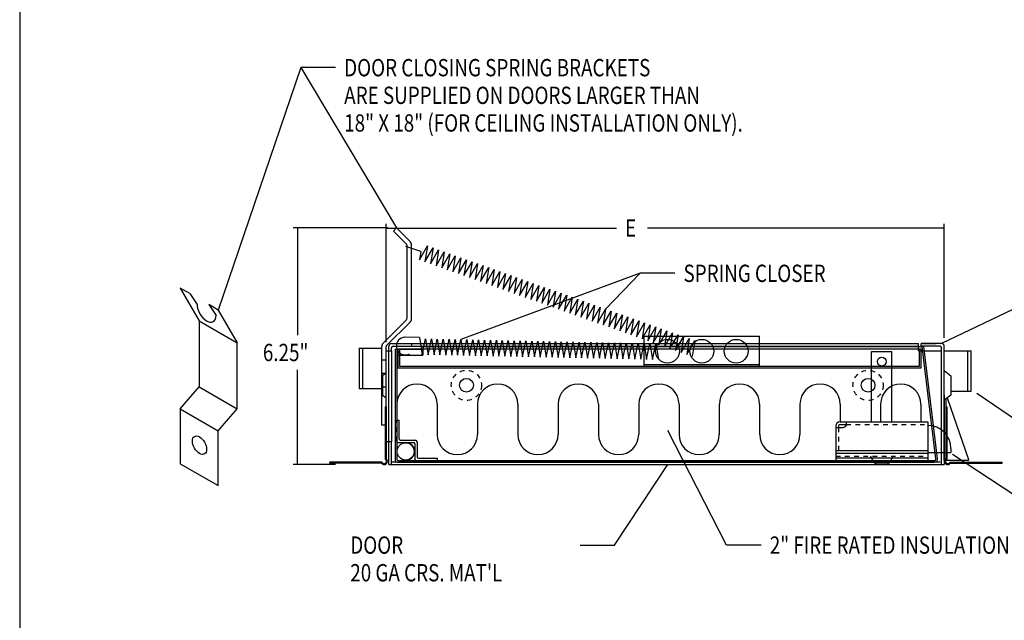
# Model space of a CAD drawing. Extents: x 171.5 to 214, y 100.4 to 161.4.
# Drawn here: x 171.5 to 192.9, y 133 to 146 of the extents above; entities that cross this region are included whole.
import ezdxf

# ---------------------------------------------------------------- set-up
doc = ezdxf.new("R2010")
doc.units = 0
doc.header["$MEASUREMENT"] = 0
doc.linetypes.add('DASHED', pattern=[0.2, 0.1, -0.1])
doc.layers.get('0').update_dxf_attribs({"linetype": 'CONTINUOUS'})
doc.layers.add('CK_LEVEL_1', color=7, linetype='CONTINUOUS')

# ---------------------------------------------------------------- blocks, each defined once
blk = doc.blocks.new('GENDIM2')
at = {"layer": 'CK_LEVEL_1', "color": 3, "linetype": 'Continuous'}
for p, q in [((185.02, 140.544), (181.126, 139.107)), ((185.02, 140.544), (184.267, 139.768)), ((185.77, 140.544), (185.02, 140.544))]:
    blk.add_line(p, q, dxfattribs=at)
for points in [[(184.267, 139.768), (184.488, 140.076), (184.569, 139.998), (184.267, 139.768)], [(181.126, 139.107), (181.458, 139.29), (181.497, 139.184), (181.126, 139.107)]]:
    blk.add_solid(points, dxfattribs=at)
at = {"layer": 'CK_LEVEL_1', "color": 3, "linetype": 'Continuous', "width": 0.8}
blk.add_text('SPRING CLOSER', height=0.375, dxfattribs=at).set_placement((185.957, 140.356))
blk = doc.blocks.new('GENDIM3')
at = {"layer": 'CK_LEVEL_1', "color": 3, "linetype": 'Continuous'}
for p, q in [((186.893, 134.646), (185.615, 137.13)), ((187.643, 134.646), (186.893, 134.646))]:
    blk.add_line(p, q, dxfattribs=at)
blk.add_solid([(185.615, 137.13), (185.837, 136.822), (185.737, 136.771), (185.615, 137.13)], dxfattribs=at)
at = {"layer": 'CK_LEVEL_1', "color": 3, "linetype": 'Continuous', "width": 0.8}
blk.add_text('2" FIRE RATED INSULATION', height=0.375, dxfattribs=at).set_placement((187.83, 134.459))
blk = doc.blocks.new('GENDIM4')
at = {"layer": 'CK_LEVEL_1', "color": 3, "linetype": 'Continuous'}
for p, q in [((177.653, 145.006), (175.857, 139.747)), ((178.403, 145.006), (177.653, 145.006)), ((177.653, 145.006), (179.725, 141.527))]:
    blk.add_line(p, q, dxfattribs=at)
for points in [[(179.725, 141.527), (179.484, 141.82), (179.581, 141.878), (179.725, 141.527)], [(175.857, 139.747), (175.925, 140.12), (176.031, 140.084), (175.857, 139.747)]]:
    blk.add_solid(points, dxfattribs=at)
at = {"layer": 'CK_LEVEL_1', "color": 3, "linetype": 'Continuous', "width": 0.8}
blk.add_text('DOOR CLOSING SPRING BRACKETS ', height=0.375, dxfattribs=at).set_placement((178.591, 144.818))
blk = doc.blocks.new('GENDIM6')
at = {"layer": 'CK_LEVEL_1', "color": 3, "linetype": 'Continuous'}
for p, q in [((193.149, 135.724), (191.794, 136.612)), ((193.899, 135.724), (193.149, 135.724))]:
    blk.add_line(p, q, dxfattribs=at)
blk.add_solid([(191.794, 136.612), (192.139, 136.454), (192.077, 136.36), (191.794, 136.612)], dxfattribs=at)
at = {"layer": 'CK_LEVEL_1', "color": 3, "linetype": 'Continuous', "width": 0.8}
blk.add_text('SELF LATCHING BOLT', height=0.375, dxfattribs=at).set_placement((194.086, 135.537))
blk = doc.blocks.new('GENDIM7')
at = {"layer": 'CK_LEVEL_1', "color": 3, "linetype": 'Continuous'}
for p, q in [((193.448, 137.171), (192.325, 137.935)), ((194.198, 137.171), (193.448, 137.171))]:
    blk.add_line(p, q, dxfattribs=at)
blk.add_solid([(192.325, 137.935), (192.667, 137.771), (192.603, 137.678), (192.325, 137.935)], dxfattribs=at)
at = {"layer": 'CK_LEVEL_1', "color": 3, "linetype": 'Continuous', "width": 0.8}
blk.add_text('MASONRY STRAP (OPTIONAL)', height=0.375, dxfattribs=at).set_placement((194.386, 136.983))
blk = doc.blocks.new('GENDIM8')
at = {"layer": 'CK_LEVEL_1', "color": 3, "linetype": 'Continuous'}
for p, q in [((179.5, 139.051), (179.5, 141.62)), ((179.5, 141.526), (184.5, 141.526)), ((191.618, 141.526), (185.175, 141.526)), ((191.618, 139.147), (191.618, 141.62))]:
    blk.add_line(p, q, dxfattribs=at)
for points in [[(179.5, 141.526), (179.875, 141.583), (179.875, 141.47), (179.5, 141.526)], [(191.618, 141.526), (191.243, 141.47), (191.243, 141.583), (191.618, 141.526)]]:
    blk.add_solid(points, dxfattribs=at)
at = {"layer": 'CK_LEVEL_1', "color": 3, "linetype": 'Continuous', "width": 0.8}
blk.add_text('E', height=0.375, dxfattribs=at).set_placement((184.687, 141.339))
blk = doc.blocks.new('GENDIM9')
at = {"layer": 'CK_LEVEL_1', "color": 3, "linetype": 'Continuous'}
for p, q in [((179.537, 141.527), (177.482, 141.527)), ((177.576, 141.527), (177.576, 139.202)), ((177.576, 136.394), (177.576, 138.452)), ((178.402, 136.394), (177.482, 136.394))]:
    blk.add_line(p, q, dxfattribs=at)
for points in [[(177.576, 141.527), (177.632, 141.152), (177.52, 141.152), (177.576, 141.527)], [(177.576, 136.394), (177.52, 136.769), (177.632, 136.769), (177.576, 136.394)]]:
    blk.add_solid(points, dxfattribs=at)
at = {"layer": 'CK_LEVEL_1', "color": 3, "linetype": 'Continuous', "width": 0.8}
blk.add_text('6.25"', height=0.375, dxfattribs=at).set_placement((176.826, 138.639))
blk = doc.blocks.new('GENDIM14')
at = {"layer": 'CK_LEVEL_1', "color": 3, "linetype": 'Continuous'}
for p, q in [((193.262, 139.829), (191.558, 139.02)), ((194.012, 139.829), (193.262, 139.829))]:
    blk.add_line(p, q, dxfattribs=at)
blk.add_solid([(191.558, 139.02), (191.873, 139.232), (191.921, 139.13), (191.558, 139.02)], dxfattribs=at)
at = {"layer": 'CK_LEVEL_1', "color": 3, "linetype": 'Continuous', "width": 0.8}
blk.add_text('FRAME', height=0.375, dxfattribs=at).set_placement((194.199, 139.642))
blk = doc.blocks.new('GENDIM17')
at = {"layer": 'CK_LEVEL_1', "color": 3, "linetype": 'Continuous'}
for p, q in [((184.462, 134.648), (185.619, 136.394)), ((183.712, 134.648), (184.462, 134.648))]:
    blk.add_line(p, q, dxfattribs=at)
blk.add_solid([(185.619, 136.394), (185.459, 136.05), (185.365, 136.112), (185.619, 136.394)], dxfattribs=at)
at = {"layer": 'CK_LEVEL_1', "color": 3, "linetype": 'Continuous', "width": 0.8}
blk.add_text('DOOR', height=0.375, dxfattribs=at).set_placement((178.724, 134.46))

msp = doc.modelspace()

# ---------------------------------------------------------------- linework, layer by layer
at = {"layer": 'CK_LEVEL_1', "color": 3, "linetype": 'Continuous'}
for p, q in [((171.547, 161.413), (171.547, 100.428)), ((179.659, 141.461), (179.725, 141.527)), ((180.02, 141.232), (179.725, 141.527)), ((179.943, 141.176), (179.659, 141.461)), ((180.254, 141.02), (179.931, 141.127)), ((179.957, 139.571), (179.957, 141.142)), ((180.051, 139.556), (180.051, 141.157)), ((180.225, 140.836), (180.4, 141.139)), ((180.4, 141.139), (180.345, 140.793)), ((180.345, 140.793), (180.521, 141.096)), ((180.521, 141.096), (180.466, 140.751)), ((180.254, 141.02), (180.225, 140.836)), ((180.466, 140.751), (180.642, 141.053)), ((180.642, 141.053), (180.587, 140.708)), ((180.587, 140.708), (180.762, 141.01)), ((180.762, 141.01), (180.708, 140.665)), ((180.708, 140.665), (180.883, 140.967)), ((180.883, 140.967), (180.829, 140.622)), ((180.829, 140.622), (181.004, 140.925)), ((181.004, 140.925), (180.95, 140.579)), ((180.95, 140.579), (181.125, 140.882)), ((181.125, 140.882), (181.071, 140.536)), ((181.071, 140.536), (181.246, 140.839)), ((181.246, 140.839), (181.191, 140.494)), ((181.191, 140.494), (181.367, 140.796)), ((181.367, 140.796), (181.312, 140.451)), ((181.312, 140.451), (181.488, 140.753)), ((181.488, 140.753), (181.433, 140.408)), ((181.433, 140.408), (181.608, 140.71)), ((181.608, 140.71), (181.554, 140.365)), ((181.554, 140.365), (181.729, 140.668)), ((181.729, 140.668), (181.675, 140.322)), ((181.675, 140.322), (181.85, 140.625)), ((181.85, 140.625), (181.796, 140.279)), ((181.796, 140.279), (181.971, 140.582)), ((181.971, 140.582), (181.917, 140.237)), ((181.917, 140.237), (182.092, 140.539)), ((182.092, 140.539), (182.037, 140.194)), ((182.037, 140.194), (182.213, 140.496)), ((182.213, 140.496), (182.158, 140.151)), ((182.158, 140.151), (182.334, 140.453)), ((182.334, 140.453), (182.279, 140.108)), ((175.238, 140.104, 2.189), (175.032, 140.223, 2.021)), ((175.032, 140.223, 2.021), (175.444, 139.509, 1.01)), ((182.279, 140.108), (182.454, 140.411)), ((182.454, 140.411), (182.4, 140.065)), ((182.4, 140.065), (182.575, 140.368)), ((182.575, 140.368), (182.521, 140.022)), ((182.521, 140.022), (182.696, 140.325)), ((182.696, 140.325), (182.642, 139.979)), ((182.642, 139.979), (182.817, 140.282)), ((182.817, 140.282), (182.763, 139.937)), ((182.763, 139.937), (182.938, 140.239)), ((182.938, 140.239), (182.883, 139.894)), ((175.238, 140.104, 2.189), (175.398, 139.868, -1.01)), ((182.883, 139.894), (183.059, 140.196)), ((183.059, 140.196), (183.004, 139.851)), ((183.004, 139.851), (183.18, 140.154)), ((183.18, 140.154), (183.125, 139.808)), ((183.125, 139.808), (183.3, 140.111)), ((183.3, 140.111), (183.246, 139.765)), ((183.246, 139.765), (183.421, 140.068)), ((183.421, 140.068), (183.367, 139.722)), ((183.367, 139.722), (183.542, 140.025)), ((183.542, 140.025), (183.488, 139.68)), ((175.65, 139.866, 2.526), (175.81, 139.63, -0.674)), ((175.857, 139.747, 2.694), (175.65, 139.866, 2.526)), ((183.488, 139.68), (183.663, 139.982)), ((183.663, 139.982), (183.609, 139.637)), ((183.609, 139.637), (183.784, 139.939)), ((183.784, 139.939), (183.729, 139.594)), ((183.729, 139.594), (183.905, 139.897)), ((183.905, 139.897), (183.85, 139.551)), ((183.85, 139.551), (184.025, 139.854)), ((184.025, 139.854), (183.971, 139.508)), ((183.971, 139.508), (184.146, 139.811)), ((184.146, 139.811), (184.092, 139.465)), ((175.857, 139.747, 2.694), (176.269, 139.033, 1.684)), ((184.092, 139.465), (184.267, 139.768)), ((184.267, 139.768), (184.213, 139.423)), ((184.213, 139.423), (184.388, 139.725)), ((184.388, 139.725), (184.334, 139.38)), ((184.334, 139.38), (184.509, 139.682)), ((184.509, 139.682), (184.454, 139.337)), ((184.454, 139.337), (184.63, 139.64)), ((184.63, 139.64), (184.575, 139.294)), ((184.575, 139.294), (184.751, 139.597)), ((184.751, 139.597), (184.696, 139.251)), ((175.444, 139.509, 1.01), (175.444, 138.08)), ((175.444, 139.509, 1.01), (176.269, 139.033, 1.684)), ((179.943, 139.537), (179.436, 139.03)), ((180.02, 139.481), (179.513, 138.974)), ((184.696, 139.251), (184.871, 139.554)), ((184.871, 139.554), (184.817, 139.208)), ((184.817, 139.208), (184.992, 139.511)), ((184.992, 139.511), (184.938, 139.166)), ((184.938, 139.166), (185.113, 139.468)), ((185.113, 139.468), (185.059, 139.123)), ((185.059, 139.123), (185.234, 139.425)), ((185.234, 139.425), (185.18, 139.08)), ((185.18, 139.08), (185.355, 139.383)), ((185.355, 139.383), (185.3, 139.037)), ((180.225, 139.149), (179.909, 139.156)), ((180.225, 139.149), (180.285, 138.781)), ((185.105, 138.526), (185.105, 139.18)), ((185.105, 139.18), (187.605, 139.18)), ((185.3, 139.037), (185.476, 139.34)), ((185.476, 139.34), (185.421, 138.994)), ((185.421, 138.994), (185.597, 139.297)), ((185.597, 139.297), (185.542, 138.951)), ((185.542, 138.951), (185.717, 139.254)), ((185.717, 139.254), (185.663, 138.909)), ((185.663, 138.909), (185.838, 139.211)), ((185.838, 139.211), (185.784, 138.866)), ((185.784, 138.866), (185.959, 139.168)), ((185.959, 139.168), (185.905, 138.823)), ((187.605, 138.526), (187.605, 139.18)), ((176.269, 137.604, 0.674), (176.269, 139.033, 1.684)), ((179.405, 137.249), (179.405, 138.955)), ((179.499, 137.249), (179.499, 138.94)), ((179.5, 137.413), (179.5, 138.945)), ((179.56, 136.894), (179.56, 138.96)), ((179.62, 139.02), (191.056, 139.02)), ((179.651, 138.96), (191.056, 138.96)), ((180.06, 138.96), (180.06, 139.02)), ((180.285, 138.781), (180.356, 139.124)), ((180.297, 138.956), (180.297, 138.769)), ((180.297, 138.956), (191.172, 138.956)), ((180.356, 139.124), (180.413, 138.778)), ((180.413, 138.778), (180.485, 139.121)), ((180.485, 139.121), (180.541, 138.776)), ((180.541, 138.776), (180.613, 139.118)), ((180.613, 139.118), (180.67, 138.773)), ((180.67, 138.773), (180.741, 139.115)), ((180.741, 139.115), (180.798, 138.77)), ((180.798, 138.77), (180.869, 139.113)), ((180.869, 139.113), (180.926, 138.767)), ((180.926, 138.767), (180.997, 139.11)), ((180.997, 139.11), (181.054, 138.765)), ((181.054, 138.765), (181.126, 139.107)), ((181.126, 139.107), (181.182, 138.762)), ((181.182, 138.762), (181.254, 139.104)), ((181.254, 139.104), (181.311, 138.759)), ((181.311, 138.759), (181.382, 139.102)), ((181.382, 139.102), (181.439, 138.756)), ((181.439, 138.756), (181.51, 139.099)), ((181.51, 139.099), (181.567, 138.754)), ((181.567, 138.754), (181.638, 139.096)), ((181.638, 139.096), (181.695, 138.751)), ((181.695, 138.751), (181.767, 139.093)), ((181.767, 139.093), (181.823, 138.748)), ((181.823, 138.748), (181.895, 139.091)), ((181.895, 139.091), (181.951, 138.745)), ((181.951, 138.745), (182.023, 139.088)), ((182.023, 139.088), (182.08, 138.743)), ((182.08, 138.743), (182.151, 139.085)), ((182.151, 139.085), (182.208, 138.74)), ((182.208, 138.74), (182.279, 139.082)), ((182.279, 139.082), (182.336, 138.737)), ((182.336, 138.737), (182.408, 139.08)), ((182.408, 139.08), (182.464, 138.734)), ((182.464, 138.734), (182.536, 139.077)), ((182.536, 139.077), (182.592, 138.732)), ((182.592, 138.732), (182.664, 139.074)), ((182.664, 139.074), (182.721, 138.729)), ((182.721, 138.729), (182.792, 139.071)), ((182.792, 139.071), (182.849, 138.726)), ((182.849, 138.726), (182.92, 139.069)), ((182.92, 139.069), (182.977, 138.724)), ((182.977, 138.724), (183.048, 139.066)), ((183.048, 139.066), (183.105, 138.721)), ((183.105, 138.721), (183.177, 139.063)), ((183.177, 139.063), (183.233, 138.718)), ((183.233, 138.718), (183.305, 139.06)), ((183.305, 139.06), (183.362, 138.715)), ((183.362, 138.715), (183.433, 139.058)), ((183.433, 139.058), (183.49, 138.713)), ((183.49, 138.713), (183.561, 139.055)), ((183.561, 139.055), (183.618, 138.71)), ((183.618, 138.71), (183.689, 139.052)), ((183.689, 139.052), (183.746, 138.707)), ((183.746, 138.707), (183.818, 139.049)), ((183.818, 139.049), (183.874, 138.704)), ((183.874, 138.704), (183.946, 139.047)), ((183.946, 139.047), (184.003, 138.702)), ((184.003, 138.702), (184.074, 139.044)), ((184.074, 139.044), (184.131, 138.699)), ((184.131, 138.699), (184.202, 139.041)), ((184.202, 139.041), (184.259, 138.696)), ((184.259, 138.696), (184.33, 139.038)), ((184.33, 139.038), (184.387, 138.693)), ((184.387, 138.693), (184.459, 139.036)), ((184.459, 139.036), (184.515, 138.691)), ((184.515, 138.691), (184.587, 139.033)), ((184.587, 139.033), (184.643, 138.688)), ((184.643, 138.688), (184.715, 139.03)), ((184.715, 139.03), (184.772, 138.685)), ((184.772, 138.685), (184.843, 139.027)), ((184.843, 139.027), (184.9, 138.682)), ((184.9, 138.682), (184.971, 139.025)), ((184.971, 139.025), (185.028, 138.68)), ((185.028, 138.68), (185.1, 139.022)), ((185.1, 139.022), (185.156, 138.677)), ((185.156, 138.677), (185.228, 139.019)), ((185.228, 139.019), (185.284, 138.674)), ((185.284, 138.674), (185.356, 139.016)), ((185.356, 139.016), (185.413, 138.671)), ((185.905, 138.823), (186.08, 139.126)), ((186.08, 139.126), (186.026, 138.78)), ((186.026, 138.78), (186.201, 139.083)), ((186.201, 139.083), (186.146, 138.737)), ((191.056, 138.864), (191.056, 139.02)), ((191.558, 139.02), (191.118, 139.02)), ((191.118, 138.96), (191.118, 139.02)), ((191.527, 138.96), (191.118, 138.96)), ((191.435, 136.517), (191.136, 138.956)), ((191.144, 139.02), (191.44, 139.02)), ((191.471, 136.524), (191.172, 138.956)), ((191.618, 136.485), (191.618, 138.96)), ((178.915, 138.92), (178.915, 138.045)), ((178.915, 138.92), (179.405, 138.92)), ((178.988, 138.92), (178.988, 138.045)), ((179.5, 136.894), (179.5, 138.864)), ((179.5, 138.864), (179.62, 138.864)), ((179.56, 136.894), (179.56, 138.864)), ((179.62, 138.864), (179.62, 138.929)), ((179.62, 138.864), (179.62, 138.929)), ((179.62, 138.864), (179.62, 136.894)), ((179.699, 138.896), (179.735, 138.896)), ((179.699, 138.896), (179.699, 136.478)), ((179.735, 138.896), (179.735, 136.514)), ((179.735, 138.769), (180.297, 138.769)), ((179.758, 138.896), (179.758, 138.49)), ((191.113, 138.896), (179.758, 138.896)), ((179.758, 138.896), (180.297, 138.896)), ((179.758, 138.896), (179.758, 138.769)), ((179.794, 138.896), (179.794, 138.526)), ((190.042, 137.323), (190.042, 138.848)), ((190.042, 138.848), (190.482, 138.848)), ((190.482, 137.323), (190.482, 138.848)), ((191.056, 138.864), (191.558, 138.864)), ((191.077, 138.526), (191.077, 138.896)), ((191.113, 138.49), (191.113, 138.896)), ((191.558, 136.894), (191.558, 138.929)), ((191.618, 138.86), (192.204, 138.86)), ((192.131, 137.985), (192.131, 138.86)), ((192.204, 137.985), (192.204, 138.86)), ((179.499, 138.658), (179.405, 138.658)), ((179.794, 138.526), (191.077, 138.526)), ((185.105, 138.562), (187.605, 138.562)), ((185.105, 138.526), (187.605, 138.526)), ((179.499, 138.367), (179.405, 138.367)), ((179.5, 138.385), (179.42, 138.322)), ((179.42, 138.322), (179.42, 137.902)), ((179.758, 138.49), (191.113, 138.49)), ((191.618, 138.432), (191.758, 138.322)), ((191.758, 138.322), (191.758, 137.902)), ((175.032, 137.604, 0.168), (175.444, 138.08)), ((175.444, 138.08), (176.269, 137.604, 0.674)), ((178.915, 138.045), (179.405, 138.045)), ((179.499, 138.075), (179.405, 138.075)), ((179.42, 137.902), (179.5, 137.839)), ((191.618, 137.909), (191.618, 136.394)), ((191.758, 137.902), (191.618, 137.792)), ((191.758, 137.985), (192.204, 137.985)), ((180.61, 137.705), (180.61, 137.047)), ((181.485, 137.705), (181.485, 137.047)), ((182.36, 137.705), (182.36, 137.047)), ((183.235, 137.705), (183.235, 137.047)), ((184.11, 137.705), (184.11, 137.047)), ((184.985, 137.705), (184.985, 137.047)), ((185.86, 137.705), (185.86, 137.047)), ((186.735, 137.705), (186.735, 137.047)), ((187.61, 137.705), (187.61, 137.047)), ((188.485, 137.705), (188.485, 137.047)), ((189.36, 137.705), (189.36, 137.323)), ((190.235, 137.705), (190.235, 137.323)), ((191.11, 137.705), (191.11, 137.323)), ((191.654, 137.82), (191.654, 136.484)), ((191.679, 137.839), (192.147, 136.504)), ((175.032, 137.604, 0.168), (175.857, 137.128, 0.842)), ((175.032, 137.604, 0.168), (175.032, 136.413, -0.674)), ((175.857, 137.128, 0.842), (176.269, 137.604, 0.674)), ((179.5, 137.644), (179.48, 137.644)), ((179.48, 137.644), (179.48, 136.51)), ((179.5, 137.644), (179.5, 136.521)), ((191.655, 137.644), (191.675, 137.644)), ((191.655, 137.644), (191.655, 136.521)), ((191.675, 137.644), (191.675, 136.51)), ((179.499, 137.249), (179.405, 137.249)), ((179.735, 137.357), (179.783, 137.357)), ((179.783, 136.951), (179.783, 137.357)), ((189.262, 137.23), (189.262, 136.482)), ((189.322, 137.23), (189.322, 137.198)), ((189.355, 137.323), (191.262, 137.323)), ((189.355, 137.263), (189.492, 137.263)), ((189.492, 137.323), (189.492, 137.27)), ((191.262, 137.323), (191.262, 136.482)), ((175.857, 135.937), (175.857, 137.128, 0.842)), ((189.262, 137.198), (189.42, 137.198)), ((179.5, 136.894), (179.62, 136.894)), ((179.56, 136.394), (179.56, 136.894)), ((179.62, 136.454), (179.62, 136.894)), ((179.62, 136.394), (179.62, 136.894)), ((179.766, 136.872), (179.922, 136.872)), ((179.766, 136.872), (180.094, 136.872)), ((179.814, 136.92), (180.142, 136.92)), ((180.125, 136.841), (180.125, 136.513)), ((180.173, 136.889), (180.173, 136.561)), ((191.558, 136.394), (191.558, 136.894)), ((189.262, 136.698), (191.262, 136.698)), ((189.262, 136.638), (191.262, 136.638)), ((191.262, 136.658), (191.762, 136.658)), ((191.762, 136.743), (191.762, 136.658)), ((175.032, 136.413, -0.674), (175.857, 135.937)), ((179.414, 136.444), (178.28, 136.444)), ((178.28, 136.424), (178.28, 136.444)), ((179.403, 136.424), (178.28, 136.424)), ((179.56, 136.394), (179.62, 136.394)), ((179.62, 136.454), (191.527, 136.454)), ((179.62, 136.394), (191.618, 136.394)), ((179.731, 136.446), (191.401, 136.446)), ((179.767, 136.482), (191.404, 136.482)), ((180.204, 136.53), (180.61, 136.53)), ((180.61, 136.53), (180.61, 136.482)), ((189.262, 136.542), (191.262, 136.542)), ((189.262, 136.482), (191.262, 136.482)), ((190.057, 136.498), (190.067, 136.475)), ((190.16, 136.412), (190.364, 136.412)), ((190.458, 136.475), (190.467, 136.498)), ((192.133, 136.484), (191.618, 136.484)), ((191.741, 136.444), (192.875, 136.444)), ((191.752, 136.424), (192.875, 136.424)), ((192.875, 136.424), (192.875, 136.444))]:
    msp.add_line(p, q, dxfattribs=at)
at = {"layer": 'CK_LEVEL_1', "color": 3, "linetype": 'DASHED'}
for p, q in [((179.735, 136.903), (179.735, 137.357)), ((189.492, 137.263), (191.262, 137.263)), ((189.322, 137.198), (189.322, 136.698)), ((180.156, 136.482), (180.61, 136.482)), ((189.262, 136.578), (191.262, 136.578)), ((190.013, 136.578), (190.057, 136.498)), ((190.467, 136.498), (190.511, 136.578))]:
    msp.add_line(p, q, dxfattribs=at)
at = {"layer": 'CK_LEVEL_1', "color": 3, "linetype": 'Continuous'}
for centre, radius in [((185.61, 138.853), 0.258), ((186.355, 138.853), 0.258), ((187.1, 138.853), 0.258), ((190.262, 138.629), 0.0965), ((181.245, 138.114), 0.15), ((189.964, 138.114), 0.15), ((179.929, 136.679), 0.188)]:
    msp.add_circle(centre, radius, dxfattribs=at)
at = {"layer": 'CK_LEVEL_1', "color": 3, "linetype": 'DASHED'}
for centre in [(181.245, 138.114), (189.964, 138.114)]:
    msp.add_circle(centre, 0.328, dxfattribs=at)
at = {"layer": 'CK_LEVEL_1', "color": 3, "linetype": 'Continuous', "extrusion": (-0.707107, -0.408248, 0.57735)}
msp.add_circle((-30.76, 127.322, -179.845), 0.219, dxfattribs=at)
at = {"layer": 'CK_LEVEL_1', "color": 3, "linetype": 'Continuous'}
for centre, radius, start, end in [((179.909, 141.142), 0.0482, 0, 45), ((179.944, 141.157), 0.107, 0, 45), ((179.909, 139.571), 0.0482, 315, 360), ((179.944, 139.556), 0.107, 315, 360), ((179.915, 138.965), 0.191, 85.8596, 298.772), ((179.512, 138.955), 0.107, 135, 180), ((179.547, 138.94), 0.0482, 135, 180), ((179.62, 138.96), 0.06, 90, 180), ((179.651, 138.929), 0.031, 90, 180), ((191.527, 138.929), 0.031, 0, 90), ((191.558, 138.96), 0.06, 0, 90), ((180.173, 137.705), 0.437, 0, 180), ((181.923, 137.705), 0.437, 0, 180), ((183.673, 137.705), 0.437, 0, 180), ((185.423, 137.705), 0.437, 0, 180), ((187.173, 137.705), 0.437, 0, 180), ((188.923, 137.705), 0.437, 0, 180), ((190.673, 137.705), 0.437, 0, 180), ((189.355, 137.23), 0.093, 90, 180), ((189.355, 137.23), 0.033, 90, 180), ((189.42, 137.27), 0.072, 270, 360), ((191.262, 136.743), 0.5, 0, 90), ((181.048, 137.047), 0.437, 180, 360), ((182.798, 137.047), 0.437, 180, 360), ((184.548, 137.047), 0.437, 180, 360), ((186.298, 137.047), 0.437, 180, 360), ((188.048, 137.047), 0.437, 180, 360), ((179.766, 136.903), 0.031, 180, 270), ((179.814, 136.951), 0.031, 180, 270), ((179.922, 136.677), 0.195, 0, 90), ((180.094, 136.841), 0.031, 0, 90), ((180.142, 136.889), 0.031, 0, 90), ((179.922, 136.677), 0.195, 270, 360), ((179.46, 136.464), 0.07, 214.8499, 270), ((179.46, 136.464), 0.05, 203.5782, 426.4218), ((179.46, 136.464), 0.07, 270, 415.1501), ((179.731, 136.478), 0.032, 180, 270), ((179.767, 136.514), 0.032, 180, 270), ((180.156, 136.513), 0.031, 180, 270), ((180.204, 136.561), 0.031, 180, 270), ((190.16, 136.512), 0.1, 201.4901, 270), ((190.364, 136.512), 0.1, 270, 338.5099), ((191.401, 136.516), 0.07, 270, 366.9957), ((191.404, 136.513), 0.031, 270, 366.9957), ((191.695, 136.464), 0.07, 124.8499, 270), ((191.695, 136.464), 0.05, 113.5782, 336.4218), ((191.695, 136.464), 0.07, 270, 325.1501), ((192.133, 136.499), 0.015, 270, 379.3348)]:
    msp.add_arc(centre, radius, start, end, dxfattribs=at)
at = {"layer": 'CK_LEVEL_1', "color": 3, "linetype": 'Continuous', "extrusion": (-0.707107, -0.408248, 0.57735)}
msp.add_arc((-33.224, 127.457, -181.709), 0.292, 225, 405, dxfattribs=at)

# ---------------------------------------------------------------- block references
at = {"linetype": 'Continuous'}
for name in ['GENDIM4', 'GENDIM8', 'GENDIM9', 'GENDIM2', 'GENDIM14', 'GENDIM7', 'GENDIM3', 'GENDIM6', 'GENDIM17']:
    msp.add_blockref(name, (0, 0), dxfattribs=at)

# ---------------------------------------------------------------- texts
at = {"layer": 'CK_LEVEL_1', "color": 3, "linetype": 'Continuous', "width": 0.8}
for s, p in [('ARE SUPPLIED ON DOORS LARGER THAN ', (178.591, 144.218)), ('18" X 18" (FOR CEILING INSTALLATION ONLY).', (178.591, 143.618)), ("20 GA CRS. MAT'L", (178.724, 133.86))]:
    msp.add_text(s, height=0.375, dxfattribs=at).set_placement(p)

doc.saveas('drawing.dxf')
